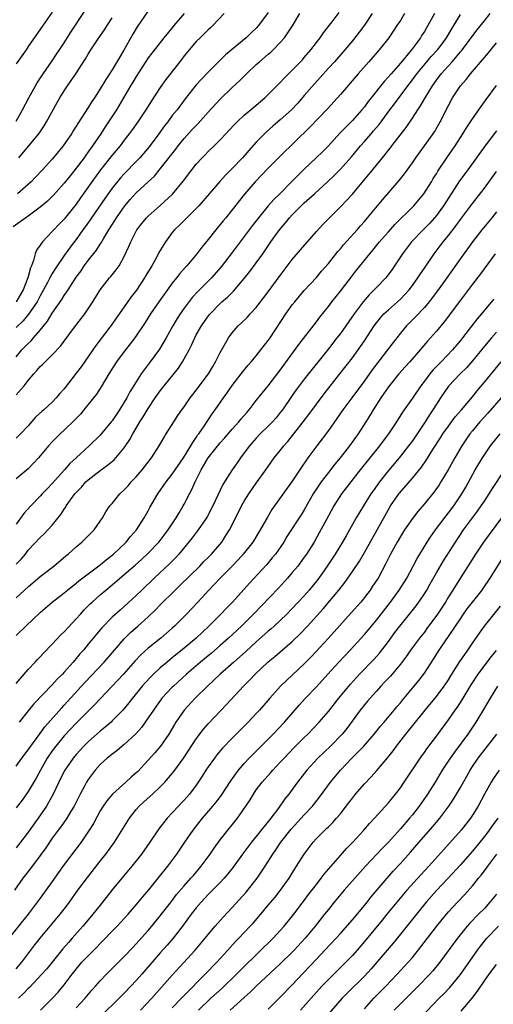
# Model space of a CAD drawing. Units: inches. Extents: x 2625000 to 2628000, y 1488000 to 1491000.
# Drawn here: x 2625766 to 2625844, y 1488888 to 1489052 of the extents above; entities that cross this region are included whole.
import ezdxf

# ---------------------------------------------------------------- set-up
doc = ezdxf.new("R2010")
doc.units = ezdxf.units.IN
doc.header["$MEASUREMENT"] = 0
doc.layers.add('LD26251488_2ft', color=208, linetype='Continuous')

msp = doc.modelspace()

# ---------------------------------------------------------------- linework, layer by layer
at = {"layer": 'LD26251488_2ft'}
for points, elevation in [([(2625792.98, 1489053), (2625791.28, 1489051), (2625791.14, 1489050.86), (2625789.6, 1489049), (2625787.57, 1489046.43), (2625787, 1489045.65), (2625785, 1489042.55), (2625784.43, 1489041.57), (2625784.06, 1489041), (2625781.7, 1489037), (2625779.83, 1489034.17), (2625779.08, 1489033), (2625777.73, 1489031), (2625777.42, 1489030.58), (2625777, 1489029.98), (2625776.58, 1489029.42), (2625776.3, 1489029), (2625775, 1489027.25), (2625773.99, 1489026.01), (2625773, 1489024.76), (2625771.22, 1489022.78), (2625771, 1489022.54), (2625770.22, 1489021.78), (2625769, 1489020.75), (2625767, 1489019.25), (2625766.63, 1489019), (2625765.69, 1489018.31), (2625764.5, 1489017.5)], 9902), ([(2625765, 1489035.12), (2625766.08, 1489037), (2625767.13, 1489039), (2625768.21, 1489041), (2625768.51, 1489041.49), (2625769.5, 1489043), (2625771, 1489045.17), (2625771.74, 1489046.26), (2625772.21, 1489047), (2625773, 1489048.15), (2625774.11, 1489049.89), (2625776.5, 1489053.5)], 9896), ([(2625771, 1489053.25), (2625769.46, 1489051), (2625767, 1489047.52), (2625766.65, 1489047), (2625765, 1489044.63)], 9894), ([(2625765, 1488989.49), (2625766.31, 1488991), (2625767, 1488991.88), (2625767.94, 1488993), (2625768.46, 1488993.54), (2625769, 1488994.21), (2625769.41, 1488994.59), (2625769.81, 1488995), (2625771, 1488996.15), (2625772.39, 1488997.61), (2625773, 1488998.46), (2625774.57, 1489000.57), (2625776.43, 1489003), (2625777, 1489003.82), (2625777.78, 1489005), (2625779, 1489007.02), (2625780.54, 1489009), (2625780.76, 1489009.24), (2625781.66, 1489010.34), (2625782.14, 1489011), (2625783, 1489012.53), (2625783.78, 1489014.22), (2625784.1, 1489015), (2625785, 1489016.78), (2625785.12, 1489017), (2625785.95, 1489018.05), (2625786.72, 1489019), (2625787, 1489019.28), (2625789, 1489021.04), (2625791.06, 1489022.94), (2625792.87, 1489025.13), (2625794.28, 1489027), (2625795, 1489027.94), (2625795.99, 1489029), (2625796.49, 1489029.51), (2625797, 1489030.05), (2625797.99, 1489031), (2625799, 1489032), (2625799.92, 1489033), (2625800.45, 1489033.55), (2625801.4, 1489034.6), (2625801.82, 1489035), (2625803, 1489036.09), (2625804.57, 1489037.43), (2625806.43, 1489039), (2625807, 1489039.54), (2625809, 1489041.56), (2625809.67, 1489042.33), (2625811, 1489043.6), (2625812.68, 1489045.32), (2625813, 1489045.68), (2625814.11, 1489047), (2625815, 1489048.19), (2625815.64, 1489049), (2625816.19, 1489049.81), (2625817.16, 1489051), (2625817.65, 1489051.65), (2625818.79, 1489053.21)], 9910), ([(2625807, 1489053.18), (2625805.36, 1489051), (2625805, 1489050.6), (2625804.17, 1489049.83), (2625803.3, 1489049), (2625799.86, 1489046.14), (2625797, 1489043.27), (2625795.89, 1489042.11), (2625795, 1489041.14), (2625793.16, 1489038.84), (2625791.79, 1489037), (2625791, 1489036.03), (2625790.25, 1489035), (2625789.68, 1489034.32), (2625788.76, 1489033), (2625787.16, 1489030.84), (2625785.6, 1489029), (2625785, 1489028.36), (2625783, 1489026.34), (2625782.36, 1489025.64), (2625781, 1489023.96), (2625779.77, 1489022.23), (2625777.52, 1489019), (2625777.32, 1489018.68), (2625776.5, 1489017.5), (2625776.13, 1489017), (2625775, 1489015.41), (2625774.68, 1489015), (2625773, 1489012.71), (2625771.49, 1489010.51), (2625771, 1489009.71), (2625770.61, 1489009), (2625770.21, 1489008.21), (2625769.57, 1489007), (2625769, 1489006), (2625768.47, 1489005), (2625767.07, 1489002.93), (2625766.16, 1489001.84), (2625765, 1489000.74)], 9906), ([(2625765, 1488955.68), (2625767, 1488957.56), (2625769, 1488959.24), (2625771.28, 1488961), (2625773.29, 1488962.71), (2625773.67, 1488963), (2625775, 1488964.22), (2625775.96, 1488965), (2625776.49, 1488965.51), (2625777.47, 1488966.53), (2625777.97, 1488967), (2625779, 1488968.45), (2625779.36, 1488969), (2625779.96, 1488970.04), (2625780.62, 1488971), (2625781, 1488971.42), (2625782.27, 1488973), (2625783, 1488973.68), (2625783.63, 1488974.37), (2625784.18, 1488975), (2625785, 1488975.83), (2625786, 1488977), (2625787.54, 1488979), (2625788.82, 1488981), (2625789.99, 1488983), (2625791.26, 1488985), (2625791.95, 1488986.05), (2625792.61, 1488987), (2625793, 1488987.53), (2625794.01, 1488989), (2625794.43, 1488989.57), (2625795, 1488990.27), (2625797.03, 1488993), (2625797.76, 1488994.24), (2625798.23, 1488995), (2625799, 1488996.55), (2625799.86, 1488998.14), (2625800.38, 1488999), (2625801, 1488999.85), (2625801.99, 1489001), (2625802.51, 1489001.49), (2625803.53, 1489002.47), (2625803.99, 1489003), (2625805, 1489004.07), (2625807, 1489006.68), (2625809, 1489009.41), (2625811, 1489012.06), (2625812.34, 1489013.66), (2625815, 1489016.69), (2625816.1, 1489017.9), (2625817.19, 1489019), (2625819, 1489020.8), (2625820.08, 1489021.92), (2625821, 1489022.96), (2625822.86, 1489025.14), (2625823.77, 1489026.23), (2625825, 1489027.78), (2625826, 1489029), (2625826.46, 1489029.54), (2625827, 1489030.24), (2625827.34, 1489030.66), (2625827.59, 1489031), (2625829.94, 1489034.06), (2625831, 1489035.57), (2625831.93, 1489037), (2625832.37, 1489037.63), (2625833.14, 1489039), (2625834.34, 1489041), (2625835, 1489041.93), (2625835.8, 1489043), (2625837.6, 1489045), (2625839, 1489046.62), (2625839.19, 1489046.81), (2625841.75, 1489050.25), (2625843, 1489051.83), (2625843.96, 1489053)], 9920), ([(2625834.68, 1489053), (2625833.58, 1489051), (2625833.36, 1489050.64), (2625833, 1489050.02), (2625832.6, 1489049.4), (2625832.36, 1489049), (2625830.86, 1489047), (2625829, 1489044.78), (2625827.44, 1489043), (2625827, 1489042.47), (2625826.29, 1489041.71), (2625824.15, 1489039), (2625823.63, 1489038.37), (2625823, 1489037.5), (2625822.6, 1489037), (2625821, 1489035.19), (2625819.89, 1489034.11), (2625818.91, 1489033.09), (2625817, 1489031.01), (2625816, 1489030), (2625814.99, 1489029), (2625813, 1489027.09), (2625811.94, 1489026.06), (2625811, 1489025.09), (2625808.91, 1489023), (2625807.94, 1489022.06), (2625807, 1489020.97), (2625805.39, 1489019), (2625805, 1489018.49), (2625804.33, 1489017.67), (2625803, 1489015.88), (2625802.32, 1489015), (2625801, 1489013.21), (2625799.17, 1489010.83), (2625797.54, 1489009), (2625795.26, 1489006.74), (2625794.3, 1489005.7), (2625793, 1489003.96), (2625792.31, 1489003), (2625791.8, 1489002.2), (2625791.08, 1489001), (2625789.98, 1488999), (2625788.9, 1488997.1), (2625787.34, 1488995), (2625786.3, 1488993.7), (2625785.84, 1488993), (2625785, 1488991.7), (2625783.96, 1488990.03), (2625783.41, 1488989), (2625783, 1488988.3), (2625782.2, 1488987), (2625781, 1488985.19), (2625780.85, 1488985), (2625779, 1488982.82), (2625777.16, 1488981), (2625775, 1488979), (2625773.95, 1488978.05), (2625773.06, 1488977), (2625771, 1488974.74), (2625770.14, 1488973.86), (2625769.32, 1488973), (2625769, 1488972.63), (2625767.44, 1488971), (2625766.27, 1488969.73), (2625765, 1488967.98)], 9916), ([(2625829.71, 1489053), (2625829, 1489051.87), (2625828.42, 1489051), (2625827.05, 1489049), (2625825.48, 1489047), (2625823.74, 1489045), (2625821.96, 1489043), (2625819, 1489039.53), (2625816.85, 1489037.15), (2625813.92, 1489034.08), (2625809, 1489029.26), (2625807, 1489027.27), (2625804.83, 1489025), (2625803.06, 1489022.94), (2625801, 1489020.3), (2625799.92, 1489019), (2625799.49, 1489018.51), (2625799, 1489017.88), (2625798.26, 1489017), (2625797, 1489015.4), (2625795.9, 1489014.1), (2625795.09, 1489013), (2625793.41, 1489011), (2625793.2, 1489010.8), (2625792.28, 1489009.73), (2625791.73, 1489009), (2625791, 1489008.1), (2625788.74, 1489005), (2625787.38, 1489003), (2625786.46, 1489001.54), (2625784.75, 1488999), (2625784, 1488998), (2625783, 1488996.75), (2625781.73, 1488995), (2625780.46, 1488993), (2625779.15, 1488990.85), (2625778.36, 1488989.64), (2625777.89, 1488989), (2625776.29, 1488987), (2625775.69, 1488986.31), (2625774.72, 1488985.28), (2625773, 1488983.63), (2625772.31, 1488983), (2625771.64, 1488982.36), (2625771, 1488981.69), (2625770.37, 1488981), (2625768.7, 1488979), (2625767.89, 1488978.11), (2625767, 1488977.2), (2625765, 1488975.53)], 9914), ([(2625824.32, 1489053), (2625823, 1489051.09), (2625822.11, 1489049.89), (2625821, 1489048.48), (2625819.75, 1489047), (2625818, 1489045), (2625817, 1489043.9), (2625815.64, 1489042.36), (2625814.69, 1489041.31), (2625813, 1489039.35), (2625811.9, 1489038.1), (2625810.86, 1489037), (2625809, 1489035.32), (2625807.74, 1489034.25), (2625806.68, 1489033.32), (2625806.37, 1489033), (2625805, 1489031.59), (2625803.77, 1489030.23), (2625802.71, 1489029), (2625801, 1489027.19), (2625799.89, 1489026.11), (2625798.94, 1489025.06), (2625796.17, 1489021.83), (2625795.41, 1489021), (2625795, 1489020.56), (2625793.4, 1489019), (2625792.21, 1489017.79), (2625791.39, 1489017), (2625791, 1489016.53), (2625789.85, 1489015), (2625788.78, 1489013.22), (2625788.3, 1489012.3), (2625787.57, 1489011), (2625786.6, 1489009.4), (2625786.38, 1489009), (2625785.03, 1489006.97), (2625784.16, 1489005.84), (2625780.77, 1489001), (2625778.27, 1488997.73), (2625775.81, 1488994.19), (2625775, 1488993.1), (2625773, 1488990.53), (2625772.28, 1488989.72), (2625771.68, 1488989), (2625771, 1488988.3), (2625769.58, 1488987), (2625769.27, 1488986.73), (2625768.23, 1488985.77), (2625767, 1488984.37), (2625765.74, 1488983), (2625765, 1488982.27)], 9912), ([(2625765, 1488995.86), (2625765.97, 1488997), (2625767, 1488998.08), (2625767.47, 1488998.53), (2625767.87, 1488999), (2625769, 1489000.29), (2625770.22, 1489001.78), (2625771, 1489003.09), (2625772.6, 1489005.4), (2625773, 1489006.08), (2625773.65, 1489007), (2625775, 1489009.09), (2625775.81, 1489010.19), (2625776.35, 1489011), (2625777, 1489011.87), (2625778.38, 1489013.62), (2625779, 1489014.61), (2625779.16, 1489014.84), (2625779.59, 1489015.59), (2625780.45, 1489017), (2625781.44, 1489018.56), (2625781.7, 1489019), (2625783.08, 1489021), (2625783.97, 1489022.03), (2625785, 1489023.15), (2625787, 1489024.97), (2625788.04, 1489025.96), (2625789, 1489027.14), (2625791.57, 1489030.43), (2625791.98, 1489031), (2625793, 1489032.23), (2625794.32, 1489033.68), (2625795, 1489034.39), (2625795.32, 1489034.68), (2625797, 1489036.58), (2625799, 1489038.77), (2625801, 1489040.69), (2625802.2, 1489041.8), (2625803.38, 1489043), (2625805, 1489044.51), (2625805.53, 1489045), (2625807, 1489046.28), (2625807.4, 1489046.6), (2625807.82, 1489047), (2625809, 1489048.2), (2625809.71, 1489049), (2625811.01, 1489050.99), (2625812.23, 1489053)], 9908), ([(2625799.67, 1489053), (2625797.75, 1489051), (2625797.37, 1489050.63), (2625797, 1489050.32), (2625795.63, 1489049), (2625795, 1489048.35), (2625793.8, 1489047), (2625793, 1489045.99), (2625792.58, 1489045.42), (2625789.95, 1489042.05), (2625789, 1489040.68), (2625787.52, 1489038.48), (2625786.58, 1489037), (2625785.27, 1489035), (2625784.33, 1489033.67), (2625783.84, 1489033), (2625783, 1489031.94), (2625782.3, 1489031), (2625781, 1489029.45), (2625779.03, 1489026.96), (2625777.59, 1489025), (2625775.69, 1489022.31), (2625775, 1489021.28), (2625773, 1489018.76), (2625772.11, 1489017.89), (2625771.25, 1489017), (2625771, 1489016.71), (2625769.39, 1489015), (2625769.21, 1489014.79), (2625769, 1489014.42), (2625768.4, 1489013.6), (2625768.19, 1489013), (2625767.91, 1489011.91), (2625767.53, 1489011), (2625767.36, 1489010.64), (2625766.95, 1489009), (2625766.18, 1489007), (2625765, 1489004.98)], 9904), ([(2625765, 1488961.29), (2625765.85, 1488962.15), (2625766.53, 1488963), (2625767, 1488963.63), (2625769, 1488965.77), (2625769.64, 1488966.36), (2625771, 1488967.79), (2625772.43, 1488969.57), (2625773, 1488970.46), (2625773.23, 1488970.77), (2625773.35, 1488971), (2625774.78, 1488973), (2625775, 1488973.25), (2625775.86, 1488974.14), (2625776.59, 1488975), (2625777, 1488975.38), (2625779, 1488976.93), (2625780.23, 1488977.77), (2625781.31, 1488978.69), (2625781.6, 1488979), (2625783, 1488980.67), (2625783.94, 1488982.06), (2625784.42, 1488983), (2625785, 1488983.98), (2625785.6, 1488985), (2625786.16, 1488985.84), (2625787, 1488987.26), (2625788.18, 1488989), (2625789, 1488990.2), (2625789.63, 1488991), (2625792.03, 1488993.97), (2625792.7, 1488995), (2625793.79, 1488997), (2625794.21, 1488997.79), (2625794.75, 1488999), (2625795, 1488999.48), (2625795.87, 1489001), (2625797.16, 1489002.84), (2625797.3, 1489003), (2625799, 1489004.75), (2625799.27, 1489005), (2625800.2, 1489005.8), (2625801.2, 1489006.8), (2625803, 1489008.89), (2625803.94, 1489010.06), (2625805, 1489011.52), (2625806.06, 1489013), (2625807.44, 1489015), (2625808.88, 1489017), (2625809.86, 1489018.14), (2625810.54, 1489019), (2625811, 1489019.49), (2625812.49, 1489021), (2625813, 1489021.48), (2625814.69, 1489023), (2625816.94, 1489025.06), (2625817.96, 1489026.04), (2625819, 1489027.08), (2625820.83, 1489029.17), (2625822.35, 1489031), (2625823, 1489031.71), (2625824.12, 1489033), (2625824.54, 1489033.46), (2625825.44, 1489034.56), (2625827.27, 1489037), (2625828.02, 1489037.98), (2625830.25, 1489041), (2625831, 1489041.99), (2625831.72, 1489043), (2625833.39, 1489045), (2625834.14, 1489045.86), (2625835.19, 1489047), (2625835.77, 1489047.77), (2625836.69, 1489049), (2625837.55, 1489050.45), (2625837.9, 1489051), (2625839, 1489052.87)], 9918), ([(2625787, 1489053.49), (2625785.18, 1489050.82), (2625784.42, 1489049.58), (2625782.93, 1489046.94), (2625781, 1489043.67), (2625779.94, 1489042.06), (2625779, 1489040.46), (2625778.04, 1489039), (2625777.61, 1489038.39), (2625777, 1489037.39), (2625775.27, 1489034.73), (2625775, 1489034.27), (2625774.5, 1489033.5), (2625774.2, 1489033), (2625772.85, 1489031), (2625771, 1489028.76), (2625769.39, 1489027), (2625768.23, 1489025.77), (2625767.47, 1489025), (2625765.22, 1489023)], 9900), ([(2625765.43, 1489029), (2625767.08, 1489030.92), (2625768.75, 1489033), (2625769.67, 1489034.33), (2625770.07, 1489035), (2625771.82, 1489038.18), (2625772.29, 1489039), (2625773, 1489040.16), (2625773.56, 1489041), (2625774.16, 1489041.84), (2625774.93, 1489043), (2625776.54, 1489045.46), (2625777, 1489046.28), (2625777.45, 1489047), (2625778.3, 1489048.3), (2625778.77, 1489049), (2625779.69, 1489050.31), (2625780.13, 1489051), (2625781, 1489052.28)], 9898), ([(2625765, 1488949.43), (2625766.59, 1488951), (2625769, 1488953.28), (2625771, 1488955), (2625773, 1488956.54), (2625773.53, 1488957), (2625775, 1488958.15), (2625775.46, 1488958.54), (2625779, 1488961.2), (2625779.97, 1488962.03), (2625781, 1488962.82), (2625781.21, 1488963), (2625783.31, 1488965), (2625784.06, 1488965.94), (2625785.02, 1488967), (2625786.32, 1488969), (2625786.56, 1488969.44), (2625787, 1488970.18), (2625787.28, 1488970.72), (2625788.62, 1488973), (2625789.97, 1488975), (2625791, 1488976.32), (2625792.86, 1488979), (2625794.09, 1488981), (2625794.41, 1488981.59), (2625795, 1488982.4), (2625795.23, 1488982.77), (2625795.41, 1488983), (2625796.32, 1488984.32), (2625797.66, 1488986.34), (2625798.15, 1488987), (2625799.55, 1488989), (2625800.17, 1488989.83), (2625801, 1488991.08), (2625802.46, 1488993), (2625802.69, 1488993.31), (2625803.6, 1488994.4), (2625804.15, 1488995), (2625805, 1488996.03), (2625805.78, 1488997), (2625807, 1488998.58), (2625807.29, 1488999), (2625809.93, 1489003), (2625811, 1489004.48), (2625811.41, 1489005), (2625813, 1489006.87), (2625815, 1489009.07), (2625815.88, 1489010.12), (2625817, 1489011.41), (2625818.59, 1489013.41), (2625819, 1489013.85), (2625819.52, 1489014.48), (2625821.8, 1489017), (2625822.35, 1489017.65), (2625823, 1489018.36), (2625823.55, 1489019), (2625826.02, 1489021.98), (2625828.81, 1489025.19), (2625829.69, 1489026.31), (2625831, 1489028.17), (2625831.55, 1489029), (2625833, 1489030.97), (2625834.46, 1489033), (2625834.68, 1489033.32), (2625835.65, 1489035), (2625837, 1489037.73), (2625837.7, 1489039), (2625839.02, 1489041), (2625839.96, 1489042.04), (2625840.7, 1489043), (2625842.7, 1489045.3), (2625843, 1489045.69), (2625843.6, 1489046.4), (2625844.07, 1489047), (2625845, 1489048.13)], 9922), ([(2625765, 1488941.44), (2625767, 1488943.77), (2625768.17, 1488945), (2625768.56, 1488945.44), (2625769, 1488945.88), (2625769.53, 1488946.47), (2625771, 1488947.98), (2625772.46, 1488949.54), (2625773, 1488950.06), (2625775, 1488952.21), (2625775.7, 1488953), (2625776.32, 1488953.68), (2625777.31, 1488954.69), (2625777.64, 1488955), (2625779, 1488956.21), (2625779.92, 1488957), (2625781, 1488957.87), (2625783, 1488959.56), (2625784.84, 1488961.16), (2625785.9, 1488962.1), (2625787, 1488963.13), (2625788.79, 1488965), (2625789, 1488965.26), (2625790.32, 1488967), (2625791.65, 1488969), (2625792.14, 1488969.87), (2625792.83, 1488971), (2625793, 1488971.3), (2625793.88, 1488973), (2625794.28, 1488973.72), (2625794.84, 1488975), (2625795.83, 1488977), (2625797, 1488979.02), (2625799, 1488981.51), (2625799.71, 1488982.29), (2625801, 1488983.78), (2625802.09, 1488985), (2625802.49, 1488985.51), (2625803.41, 1488986.59), (2625803.79, 1488987), (2625805, 1488988.55), (2625807, 1488991.01), (2625809, 1488993.64), (2625812.08, 1488997.92), (2625815, 1489001.65), (2625815.57, 1489002.43), (2625817, 1489004.2), (2625817.6, 1489005), (2625819, 1489006.76), (2625821, 1489009.4), (2625821.71, 1489010.29), (2625823.91, 1489013), (2625824.41, 1489013.59), (2625825.54, 1489015), (2625827, 1489016.68), (2625828.1, 1489017.9), (2625831.23, 1489021), (2625832.91, 1489023), (2625834.18, 1489025), (2625834.48, 1489025.52), (2625835, 1489026.34), (2625835.24, 1489026.76), (2625836.72, 1489029), (2625838.1, 1489031), (2625839.41, 1489033), (2625840.01, 1489033.99), (2625840.7, 1489035), (2625841, 1489035.47), (2625842.45, 1489037.55), (2625843.28, 1489038.72), (2625845, 1489041.05)], 9924), ([(2625845, 1489033.51), (2625843.05, 1489030.95), (2625840.22, 1489027), (2625838.85, 1489025.15), (2625836.18, 1489021), (2625835, 1489019.36), (2625834.7, 1489019), (2625833.89, 1489018.11), (2625832.79, 1489017), (2625830.87, 1489015), (2625829.35, 1489013), (2625828.04, 1489011), (2625827.61, 1489010.39), (2625826.76, 1489009.24), (2625826.55, 1489009), (2625825, 1489007.4), (2625824.63, 1489007), (2625823.81, 1489006.19), (2625822.8, 1489005), (2625821.28, 1489003), (2625819, 1488999.75), (2625818.44, 1488999), (2625817, 1488997.17), (2625813, 1488992.12), (2625812.15, 1488991), (2625811.66, 1488990.34), (2625811, 1488989.4), (2625809.34, 1488987), (2625809, 1488986.55), (2625808.3, 1488985.7), (2625807.68, 1488985), (2625807, 1488984.31), (2625805.65, 1488983), (2625805, 1488982.32), (2625803.84, 1488981), (2625803, 1488979.83), (2625802.37, 1488979), (2625801.81, 1488978.19), (2625800.97, 1488977), (2625799.4, 1488974.6), (2625797.74, 1488971), (2625796.81, 1488969.19), (2625796.69, 1488969), (2625795.33, 1488967), (2625794.33, 1488965.67), (2625792.1, 1488963), (2625791.57, 1488962.43), (2625790.58, 1488961.42), (2625787.99, 1488959), (2625785.92, 1488957), (2625785, 1488956.09), (2625783, 1488954.24), (2625782.33, 1488953.67), (2625781, 1488952.46), (2625779.28, 1488950.72), (2625778.36, 1488949.64), (2625777, 1488947.97), (2625776.19, 1488947), (2625775.63, 1488946.37), (2625775, 1488945.6), (2625774.71, 1488945.29), (2625774.48, 1488945), (2625773, 1488943.32), (2625772.71, 1488943), (2625771.85, 1488942.15), (2625771, 1488941.19), (2625767.96, 1488938.04), (2625767, 1488936.89), (2625765.48, 1488935)], 9926), ([(2625765, 1488927.65), (2625765.97, 1488929), (2625767, 1488930.37), (2625767.42, 1488931), (2625768.93, 1488933.07), (2625769.78, 1488934.22), (2625772.61, 1488937.39), (2625773, 1488937.8), (2625773.57, 1488938.43), (2625776.42, 1488941.58), (2625779.67, 1488945), (2625781.36, 1488947), (2625783, 1488948.9), (2625784.06, 1488949.94), (2625785.28, 1488951), (2625787, 1488952.55), (2625788.25, 1488953.75), (2625789, 1488954.53), (2625791.47, 1488957), (2625792.26, 1488957.74), (2625795.58, 1488961), (2625796.27, 1488961.73), (2625797, 1488962.43), (2625797.56, 1488963), (2625799.23, 1488965), (2625799.93, 1488966.07), (2625800.51, 1488967), (2625802.04, 1488969.96), (2625802.55, 1488971), (2625803, 1488971.78), (2625803.75, 1488973), (2625805, 1488974.82), (2625806.6, 1488977), (2625807, 1488977.6), (2625808, 1488979), (2625809, 1488980.25), (2625809.56, 1488981), (2625810.24, 1488981.76), (2625812.81, 1488985), (2625813.76, 1488986.24), (2625816.32, 1488989.68), (2625818.93, 1488993), (2625821, 1488995.67), (2625821.98, 1488997), (2625823, 1488998.48), (2625824.63, 1489001), (2625825, 1489001.5), (2625825.67, 1489002.33), (2625826.27, 1489003), (2625827, 1489003.69), (2625828.5, 1489005), (2625829, 1489005.46), (2625830.44, 1489007), (2625831, 1489007.73), (2625831.91, 1489009), (2625832.33, 1489009.67), (2625833, 1489010.62), (2625834.63, 1489013), (2625836.14, 1489015), (2625837, 1489016.05), (2625838.28, 1489017.72), (2625839, 1489018.74), (2625841, 1489021.38), (2625843, 1489023.96), (2625845, 1489026.7)], 9928), ([(2625845, 1489020), (2625844.24, 1489019), (2625843.69, 1489018.31), (2625842.57, 1489017), (2625841.01, 1489015), (2625840.18, 1489013.82), (2625839, 1489012.2), (2625836.74, 1489009), (2625835.17, 1489006.83), (2625834.32, 1489005.68), (2625833.79, 1489005), (2625833, 1489004.07), (2625831.51, 1489002.49), (2625830, 1489001), (2625829, 1488999.81), (2625827.78, 1488998.22), (2625826.87, 1488997), (2625824.32, 1488993.68), (2625823, 1488991.82), (2625820.9, 1488989), (2625819.43, 1488987), (2625818.44, 1488985.56), (2625817, 1488983.58), (2625815.06, 1488981), (2625813.61, 1488979), (2625813.34, 1488978.66), (2625812.53, 1488977.47), (2625811, 1488975.15), (2625807.59, 1488970.41), (2625806.84, 1488969.16), (2625805.64, 1488967), (2625804.41, 1488965), (2625802.83, 1488963), (2625801.97, 1488962.03), (2625800.96, 1488961), (2625798.96, 1488959), (2625797.07, 1488957), (2625795.26, 1488955), (2625793.39, 1488953), (2625791.4, 1488951), (2625791, 1488950.63), (2625789.11, 1488949), (2625787, 1488947.32), (2625785.78, 1488946.22), (2625784.81, 1488945.19), (2625782.89, 1488943), (2625779, 1488938.89), (2625778.09, 1488937.91), (2625777, 1488936.85), (2625775, 1488934.83), (2625773, 1488932.69), (2625771.59, 1488931), (2625771, 1488930.21), (2625770.19, 1488929), (2625769.04, 1488927), (2625768.31, 1488925.69), (2625767, 1488923.47), (2625765.98, 1488922.02), (2625765, 1488920.71)], 9930), ([(2625844.77, 1489013), (2625842.35, 1489009.65), (2625841, 1489007.92), (2625839, 1489005.27), (2625836.32, 1489001.68), (2625835, 1489000.12), (2625834.02, 1488999), (2625833.53, 1488998.47), (2625832.32, 1488997), (2625830.56, 1488995), (2625829.81, 1488994.19), (2625828.75, 1488993), (2625827, 1488990.83), (2625826.27, 1488989.73), (2625825.75, 1488989), (2625824.48, 1488987), (2625823.93, 1488986.07), (2625823.26, 1488985), (2625821.95, 1488983), (2625820.5, 1488981), (2625818.96, 1488979), (2625818.06, 1488977.94), (2625817, 1488976.6), (2625815.78, 1488975), (2625815.46, 1488974.54), (2625814.49, 1488973), (2625813, 1488970.35), (2625812.48, 1488969.52), (2625810.11, 1488965.89), (2625809.56, 1488965), (2625808.18, 1488963), (2625807.66, 1488962.34), (2625806.74, 1488961.26), (2625803.85, 1488958.15), (2625801.06, 1488955), (2625800.03, 1488953.97), (2625799.11, 1488953), (2625797.09, 1488951), (2625796.01, 1488949.99), (2625794.97, 1488949), (2625793, 1488947.32), (2625791, 1488945.7), (2625790.6, 1488945.4), (2625790.13, 1488945), (2625789, 1488944.03), (2625787.88, 1488943), (2625787.43, 1488942.57), (2625786.46, 1488941.54), (2625785.98, 1488941), (2625784.36, 1488939), (2625783.78, 1488938.22), (2625782.77, 1488937), (2625781, 1488935.19), (2625780.8, 1488935), (2625779.84, 1488934.16), (2625779, 1488933.52), (2625777, 1488931.73), (2625776.27, 1488931), (2625775, 1488929.6), (2625774.49, 1488929), (2625773.1, 1488927), (2625772.4, 1488925.6), (2625772.08, 1488925), (2625771.09, 1488922.91), (2625770.4, 1488921.6), (2625770.04, 1488921), (2625768.67, 1488919), (2625767, 1488916.68), (2625765.73, 1488915), (2625765, 1488914.06)], 9932), ([(2625844.55, 1489005.45), (2625844.18, 1489005), (2625843, 1489003.62), (2625842.5, 1489003), (2625841.81, 1489002.19), (2625839.37, 1488999), (2625839, 1488998.54), (2625837.68, 1488997), (2625835.77, 1488995), (2625834.4, 1488993.6), (2625833.92, 1488993), (2625833, 1488991.78), (2625832.39, 1488991), (2625831, 1488988.95), (2625829.37, 1488986.63), (2625828.35, 1488985), (2625827.03, 1488983), (2625826.15, 1488981.85), (2625825.54, 1488981), (2625822.29, 1488977), (2625820.72, 1488975), (2625819.21, 1488973), (2625817.93, 1488971), (2625817, 1488969.36), (2625815.49, 1488966.51), (2625814.65, 1488965), (2625813.38, 1488963), (2625813, 1488962.46), (2625811.9, 1488961), (2625811, 1488959.91), (2625810.21, 1488959), (2625808.67, 1488957.33), (2625804.54, 1488953), (2625802.52, 1488951), (2625800.39, 1488949), (2625799, 1488947.77), (2625797.52, 1488946.48), (2625795.73, 1488945), (2625793.38, 1488943), (2625791.18, 1488941), (2625791, 1488940.82), (2625789.28, 1488939), (2625789.16, 1488938.84), (2625787.85, 1488937), (2625787, 1488935.69), (2625785.88, 1488934.12), (2625784.94, 1488933.06), (2625783, 1488931.28), (2625782.64, 1488931), (2625781.76, 1488930.24), (2625781, 1488929.67), (2625780.64, 1488929.36), (2625780.18, 1488929), (2625779, 1488927.92), (2625778.18, 1488927), (2625777.65, 1488926.35), (2625777, 1488925.45), (2625776.72, 1488925), (2625776.43, 1488924.43), (2625775.65, 1488923), (2625774.64, 1488921), (2625774.04, 1488920.04), (2625773.42, 1488919), (2625772.42, 1488917.58), (2625771.97, 1488917), (2625771, 1488915.66), (2625769.93, 1488914.07), (2625769, 1488912.78), (2625767.37, 1488910.63), (2625766.12, 1488909), (2625764.73, 1488907)], 9934), ([(2625845, 1488999.97), (2625844.15, 1488999), (2625843, 1488997.62), (2625841, 1488995.17), (2625839.99, 1488994.01), (2625838.97, 1488993), (2625837, 1488990.95), (2625835.67, 1488989), (2625835, 1488987.96), (2625834.42, 1488987), (2625833.84, 1488986.16), (2625833.11, 1488985), (2625831.78, 1488983), (2625831, 1488981.86), (2625830.36, 1488981), (2625829, 1488979.29), (2625827.96, 1488978.04), (2625827, 1488976.9), (2625825.51, 1488975), (2625824.46, 1488973.54), (2625824.09, 1488973), (2625822.83, 1488971), (2625821.66, 1488969), (2625820.53, 1488967), (2625819.95, 1488966.05), (2625819.35, 1488965), (2625818.12, 1488963), (2625816.81, 1488961), (2625815.42, 1488959), (2625815, 1488958.45), (2625813.82, 1488957), (2625813, 1488956.06), (2625811, 1488953.92), (2625810.09, 1488953), (2625809, 1488951.95), (2625807.98, 1488951), (2625807.46, 1488950.54), (2625807, 1488950.15), (2625805, 1488948.36), (2625803.25, 1488946.75), (2625802.2, 1488945.8), (2625801.27, 1488945), (2625799, 1488943), (2625796.86, 1488941), (2625794.84, 1488939), (2625793, 1488936.99), (2625791.62, 1488935), (2625791.38, 1488934.62), (2625790.42, 1488933), (2625789.05, 1488931), (2625788.11, 1488929.89), (2625787, 1488928.64), (2625785.24, 1488926.76), (2625785, 1488926.53), (2625784.18, 1488925.82), (2625783.29, 1488925), (2625781.06, 1488923), (2625780.11, 1488921.89), (2625779.49, 1488921), (2625779, 1488920.22), (2625777.86, 1488918.14), (2625777.18, 1488917), (2625775.8, 1488915), (2625773, 1488911.27), (2625772.07, 1488909.93), (2625771, 1488908.45), (2625769, 1488905.7), (2625768.51, 1488905), (2625766.99, 1488903), (2625763.76, 1488899)], 9936), ([(2625765, 1488893.92), (2625765.94, 1488895), (2625768.11, 1488897.89), (2625768.97, 1488899), (2625772.33, 1488903), (2625773, 1488903.85), (2625773.87, 1488905), (2625775.29, 1488907), (2625776.86, 1488909.14), (2625779, 1488911.86), (2625779.92, 1488913), (2625781.37, 1488915), (2625783.9, 1488919), (2625785, 1488920.42), (2625785.5, 1488921), (2625786.28, 1488921.72), (2625787.7, 1488923), (2625789, 1488924.21), (2625789.77, 1488925), (2625791, 1488926.44), (2625791.25, 1488926.75), (2625792.93, 1488929.07), (2625795, 1488932.22), (2625796.2, 1488933.8), (2625797, 1488934.7), (2625800.06, 1488937.94), (2625802.86, 1488941), (2625803.94, 1488942.06), (2625804.81, 1488943), (2625807, 1488945.05), (2625808.08, 1488945.92), (2625811, 1488948.43), (2625812.3, 1488949.7), (2625813.52, 1488951), (2625816.12, 1488953.88), (2625818.75, 1488957), (2625819.73, 1488958.27), (2625820.27, 1488959), (2625821, 1488960.06), (2625822.17, 1488961.83), (2625823, 1488963.26), (2625824.34, 1488965.66), (2625825.13, 1488967), (2625827, 1488970.4), (2625827.36, 1488971), (2625828.73, 1488973), (2625828.85, 1488973.15), (2625831, 1488975.63), (2625832.51, 1488977.49), (2625833.33, 1488978.67), (2625834.43, 1488980.43), (2625835.67, 1488982.33), (2625836.07, 1488983), (2625837, 1488984.32), (2625838.15, 1488985.85), (2625839.16, 1488987), (2625841, 1488989.19), (2625841.8, 1488990.2), (2625843, 1488991.61), (2625845.79, 1488995)], 9938), ([(2625845.79, 1488989), (2625843.55, 1488986.45), (2625842.23, 1488985), (2625841, 1488983.54), (2625840.56, 1488983), (2625839.24, 1488981), (2625838.08, 1488979), (2625836.98, 1488977.02), (2625835.75, 1488975), (2625835.46, 1488974.54), (2625834.64, 1488973.36), (2625833, 1488971.36), (2625831.91, 1488970.09), (2625831, 1488968.9), (2625829.69, 1488967), (2625829, 1488965.94), (2625828.44, 1488965), (2625827.34, 1488963), (2625826.59, 1488961.41), (2625825.28, 1488959), (2625824.38, 1488957.62), (2625823.95, 1488957), (2625823, 1488955.75), (2625822.4, 1488955), (2625820.82, 1488953.18), (2625817.02, 1488949), (2625814.13, 1488945.87), (2625813, 1488944.7), (2625811, 1488942.8), (2625810.04, 1488941.96), (2625809.05, 1488941), (2625807.24, 1488939), (2625805.53, 1488937), (2625805, 1488936.42), (2625803.65, 1488935), (2625801, 1488932.35), (2625799.36, 1488930.64), (2625798.44, 1488929.56), (2625798.01, 1488929), (2625797, 1488927.58), (2625796.62, 1488927), (2625796, 1488926), (2625795.34, 1488925), (2625795, 1488924.51), (2625793.86, 1488923), (2625793, 1488922.01), (2625792.51, 1488921.49), (2625792.04, 1488921), (2625791, 1488919.88), (2625790.15, 1488919), (2625788.76, 1488917.24), (2625787.25, 1488915), (2625785.85, 1488913), (2625785, 1488911.91), (2625784.28, 1488911), (2625782.59, 1488909), (2625781, 1488907.06), (2625779.39, 1488905), (2625779, 1488904.53), (2625777.78, 1488903), (2625777, 1488902.08), (2625776.12, 1488901), (2625774.35, 1488899), (2625773.69, 1488898.31), (2625772.76, 1488897.24), (2625770.08, 1488893.92), (2625769.28, 1488893), (2625767.2, 1488890.8), (2625767, 1488890.62), (2625766.2, 1488889.8), (2625765.38, 1488889)], 9940), ([(2625769.06, 1488887), (2625771, 1488888.95), (2625771.97, 1488890.03), (2625773, 1488891.27), (2625774.32, 1488893), (2625775, 1488893.86), (2625775.96, 1488895), (2625777, 1488896.1), (2625778.46, 1488897.54), (2625779, 1488898.12), (2625779.45, 1488898.55), (2625781, 1488900.18), (2625781.8, 1488901), (2625783.65, 1488903), (2625785, 1488904.58), (2625786.09, 1488905.91), (2625787.08, 1488907.08), (2625788.67, 1488909), (2625790.29, 1488911), (2625791.77, 1488913), (2625793.12, 1488915), (2625794.48, 1488917), (2625796.05, 1488919), (2625797.76, 1488921), (2625798.32, 1488921.68), (2625799.18, 1488922.82), (2625800.78, 1488925.22), (2625801.59, 1488926.41), (2625802.04, 1488927), (2625803, 1488928.13), (2625803.81, 1488929), (2625804.4, 1488929.6), (2625807, 1488932.16), (2625807.82, 1488933), (2625809.72, 1488935), (2625812.16, 1488937.84), (2625813.22, 1488939), (2625815, 1488940.88), (2625816.91, 1488943), (2625818.75, 1488945), (2625820.64, 1488947), (2625822.48, 1488949), (2625823, 1488949.58), (2625823.66, 1488950.34), (2625825, 1488951.96), (2625827.34, 1488955), (2625828.79, 1488957), (2625830.07, 1488959), (2625831.15, 1488961), (2625831.77, 1488962.23), (2625832.22, 1488963), (2625833.46, 1488965), (2625834.08, 1488965.92), (2625834.86, 1488967), (2625836.62, 1488969.38), (2625837, 1488969.84), (2625837.88, 1488971), (2625839.25, 1488973), (2625839.89, 1488974.11), (2625841.47, 1488977), (2625842.66, 1488979), (2625843, 1488979.53), (2625844.02, 1488981), (2625844.44, 1488981.56), (2625845.62, 1488983)], 9942), ([(2625775, 1488887.4), (2625776.5, 1488889), (2625777.62, 1488890.38), (2625778.2, 1488891), (2625779, 1488891.92), (2625780.05, 1488893), (2625783, 1488895.95), (2625784.47, 1488897.53), (2625785, 1488898.07), (2625785.43, 1488898.57), (2625787, 1488900.29), (2625787.61, 1488901), (2625789, 1488902.71), (2625790.85, 1488905.15), (2625791.73, 1488906.27), (2625793, 1488907.76), (2625794.12, 1488909), (2625794.52, 1488909.48), (2625795.83, 1488911), (2625797.3, 1488913), (2625797.98, 1488914.02), (2625799, 1488915.39), (2625800.25, 1488917), (2625801, 1488917.92), (2625801.85, 1488919), (2625803.25, 1488921), (2625803.95, 1488922.05), (2625804.51, 1488923), (2625805, 1488923.71), (2625805.97, 1488925), (2625807.41, 1488926.59), (2625807.76, 1488927), (2625809, 1488928.31), (2625809.62, 1488929), (2625811.27, 1488930.73), (2625813, 1488932.46), (2625813.57, 1488933), (2625815.48, 1488935), (2625817, 1488936.78), (2625818.74, 1488939), (2625820.67, 1488941.33), (2625822.21, 1488943), (2625824.57, 1488945.43), (2625825.52, 1488946.48), (2625827, 1488948.41), (2625828.08, 1488949.92), (2625828.89, 1488951), (2625830.75, 1488953.25), (2625831.62, 1488954.38), (2625832.07, 1488955), (2625833, 1488956.37), (2625833.39, 1488957), (2625833.98, 1488958.02), (2625835, 1488959.84), (2625836.16, 1488961.84), (2625838.17, 1488965), (2625839.52, 1488967), (2625841, 1488969), (2625841.86, 1488970.14), (2625842.47, 1488971), (2625843, 1488971.8), (2625843.81, 1488973), (2625844.26, 1488973.74), (2625846.4, 1488977)], 9944), ([(2625845.87, 1488969), (2625842.83, 1488965), (2625841.51, 1488963), (2625840.55, 1488961.45), (2625839, 1488959.05), (2625837.73, 1488957), (2625837, 1488955.86), (2625836.49, 1488955), (2625835.2, 1488953), (2625833.43, 1488950.57), (2625833, 1488950.01), (2625832.18, 1488949), (2625830.71, 1488947), (2625830.02, 1488945.98), (2625829, 1488944.63), (2625827.34, 1488942.66), (2625826.37, 1488941.63), (2625825.74, 1488941), (2625825, 1488940.18), (2625823.95, 1488939), (2625823.53, 1488938.47), (2625823, 1488937.86), (2625822.32, 1488937), (2625820.06, 1488933.94), (2625819.29, 1488933), (2625817.35, 1488931), (2625815.26, 1488929), (2625813.42, 1488927), (2625811.87, 1488925), (2625811, 1488923.8), (2625810.4, 1488923), (2625809.76, 1488922.24), (2625808.69, 1488920.69), (2625807.43, 1488919), (2625807.23, 1488918.77), (2625807, 1488918.46), (2625804.22, 1488915), (2625802.72, 1488913), (2625801.16, 1488910.84), (2625800.28, 1488909.72), (2625799.65, 1488909), (2625799, 1488908.31), (2625797, 1488906.28), (2625795.79, 1488905), (2625795, 1488904.08), (2625794.16, 1488903), (2625792.69, 1488901), (2625791.14, 1488899), (2625790.15, 1488897.85), (2625789, 1488896.57), (2625785.93, 1488893), (2625785, 1488891.95), (2625784.11, 1488891), (2625783, 1488889.84), (2625782.16, 1488889), (2625776.03, 1488883)], 9946), ([(2625785.71, 1488887), (2625787.58, 1488889), (2625791, 1488892.86), (2625794.8, 1488897), (2625796.49, 1488899), (2625797, 1488899.64), (2625798.14, 1488901), (2625799.47, 1488902.53), (2625801, 1488904.15), (2625803.31, 1488906.69), (2625805.16, 1488909), (2625806.49, 1488911), (2625807.73, 1488913), (2625808.26, 1488913.74), (2625809.11, 1488915), (2625810.82, 1488917.18), (2625813, 1488919.56), (2625814.37, 1488921), (2625815.52, 1488922.48), (2625817.36, 1488925), (2625819.01, 1488927), (2625820.91, 1488929), (2625821.97, 1488930.03), (2625822.89, 1488931), (2625824.66, 1488933), (2625825.7, 1488934.3), (2625826.31, 1488935), (2625827.98, 1488937), (2625828.43, 1488937.57), (2625829, 1488938.23), (2625829.34, 1488938.66), (2625831, 1488940.64), (2625832.06, 1488941.94), (2625833, 1488943.16), (2625834.51, 1488945.49), (2625835.47, 1488947), (2625839, 1488952.23), (2625839.54, 1488953), (2625840.15, 1488953.85), (2625842.62, 1488957), (2625842.77, 1488957.23), (2625843.96, 1488959), (2625845.92, 1488962.08)], 9948), ([(2625791, 1488887.44), (2625792.54, 1488889), (2625792.76, 1488889.24), (2625793.74, 1488890.26), (2625794.52, 1488891), (2625795, 1488891.5), (2625796.5, 1488893), (2625798.4, 1488895), (2625800.24, 1488897), (2625801.55, 1488898.45), (2625802.09, 1488899), (2625803.97, 1488901), (2625804.46, 1488901.54), (2625805.74, 1488903), (2625807, 1488904.5), (2625808.13, 1488905.87), (2625809.02, 1488907), (2625810.46, 1488909), (2625811.43, 1488910.57), (2625811.72, 1488911), (2625812.96, 1488913), (2625814.45, 1488915), (2625815, 1488915.59), (2625816.4, 1488917), (2625816.72, 1488917.28), (2625817, 1488917.57), (2625817.74, 1488918.26), (2625818.38, 1488919), (2625819, 1488919.75), (2625819.99, 1488921), (2625821, 1488922.34), (2625821.54, 1488923), (2625823, 1488924.7), (2625824.14, 1488925.86), (2625825.07, 1488926.93), (2625826.89, 1488929.11), (2625827.78, 1488930.22), (2625828.33, 1488931), (2625829.93, 1488933), (2625831.31, 1488934.69), (2625833.14, 1488937), (2625835, 1488939.28), (2625836.29, 1488941), (2625837, 1488942.07), (2625837.58, 1488943), (2625838.92, 1488945.08), (2625839.72, 1488946.28), (2625840.25, 1488947), (2625841, 1488948.13), (2625842.17, 1488949.83), (2625843, 1488951), (2625845.68, 1488954.32)], 9950), ([(2625795.38, 1488887), (2625797.45, 1488889), (2625799.29, 1488890.71), (2625801.69, 1488893), (2625803, 1488894.3), (2625805, 1488896.26), (2625805.78, 1488897), (2625807.4, 1488898.6), (2625807.79, 1488899), (2625809, 1488900.3), (2625809.63, 1488901), (2625811.27, 1488903), (2625813, 1488905.31), (2625813.71, 1488906.29), (2625815, 1488907.98), (2625815.82, 1488909), (2625816.33, 1488909.67), (2625819, 1488912.76), (2625820.05, 1488913.95), (2625821.09, 1488915), (2625822.9, 1488917), (2625823.86, 1488918.14), (2625824.68, 1488919), (2625827, 1488921.53), (2625828.19, 1488923), (2625829, 1488924.06), (2625829.65, 1488925), (2625832.6, 1488929.4), (2625833, 1488929.94), (2625833.43, 1488930.57), (2625835, 1488932.66), (2625837, 1488935.39), (2625838.12, 1488937), (2625838.49, 1488937.51), (2625839.29, 1488938.71), (2625840.79, 1488941.21), (2625841.96, 1488943), (2625843, 1488944.4), (2625844.13, 1488945.87), (2625845, 1488946.91)], 9952), ([(2625845.16, 1488941), (2625843.95, 1488939), (2625842.87, 1488937.13), (2625841.59, 1488935), (2625840.23, 1488933), (2625837.99, 1488930.01), (2625837.28, 1488929), (2625835.98, 1488927), (2625834.79, 1488925), (2625833.54, 1488923), (2625833.32, 1488922.68), (2625832.13, 1488921), (2625831, 1488919.58), (2625830.53, 1488919), (2625829, 1488917.22), (2625827, 1488915.01), (2625826.01, 1488914), (2625825.09, 1488913), (2625823.19, 1488911), (2625821.39, 1488909), (2625819.66, 1488907), (2625817.98, 1488905), (2625817, 1488903.81), (2625816.37, 1488903), (2625814.78, 1488901), (2625813.12, 1488899), (2625811.29, 1488897), (2625811, 1488896.69), (2625809, 1488894.72), (2625805, 1488891.01), (2625803.99, 1488890.01), (2625803, 1488889.16), (2625800.64, 1488887)], 9954), ([(2625807, 1488887.2), (2625809, 1488889.18), (2625811, 1488891.26), (2625812.79, 1488893.21), (2625815, 1488895.54), (2625816.43, 1488897), (2625818.31, 1488899), (2625819, 1488899.77), (2625821, 1488902.07), (2625823, 1488904.46), (2625823.44, 1488905), (2625824.12, 1488905.88), (2625826.78, 1488909), (2625827.82, 1488910.18), (2625829, 1488911.47), (2625830.67, 1488913.33), (2625832.11, 1488915), (2625834.4, 1488917.6), (2625835.58, 1488919), (2625837.07, 1488921), (2625837.85, 1488922.15), (2625838.36, 1488923), (2625839, 1488924.11), (2625840.6, 1488927), (2625841, 1488927.62), (2625841.93, 1488929), (2625845.05, 1488933)], 9956), ([(2625845.45, 1488927), (2625844.47, 1488925.53), (2625844.14, 1488925), (2625843.01, 1488922.99), (2625841.93, 1488921), (2625841, 1488919.48), (2625840.68, 1488919), (2625839.1, 1488917), (2625836.21, 1488913.79), (2625833.73, 1488911), (2625832.41, 1488909.59), (2625830.09, 1488907), (2625828.66, 1488905.34), (2625826.72, 1488903), (2625825.96, 1488902.04), (2625823, 1488898.44), (2625821.78, 1488897), (2625821, 1488896.12), (2625819.92, 1488895), (2625817, 1488892.12), (2625815.92, 1488891), (2625815.48, 1488890.52), (2625812.34, 1488887)], 9958), ([(2625845.22, 1488919), (2625844.29, 1488917.71), (2625843.8, 1488917), (2625843, 1488915.97), (2625841, 1488913.52), (2625839, 1488911.22), (2625836.98, 1488909.02), (2625835.03, 1488906.97), (2625833.31, 1488905), (2625831.67, 1488903), (2625829, 1488899.66), (2625827.81, 1488898.19), (2625824.11, 1488893.89), (2625823, 1488892.69), (2625820.14, 1488889.86), (2625819.32, 1488889), (2625816.38, 1488885.63)], 9960), ([(2625823, 1488887.27), (2625824.59, 1488889), (2625826.58, 1488891), (2625828.47, 1488893), (2625830.29, 1488895), (2625831, 1488895.81), (2625832.43, 1488897.57), (2625833.5, 1488899), (2625835, 1488900.96), (2625836.66, 1488903), (2625837, 1488903.4), (2625838.49, 1488905), (2625839.73, 1488906.27), (2625841, 1488907.71), (2625842.02, 1488909), (2625842.47, 1488909.53), (2625843.32, 1488910.68), (2625843.55, 1488911), (2625845.07, 1488913)], 9962), ([(2625845, 1488906.37), (2625843.92, 1488905), (2625843, 1488903.98), (2625842.04, 1488903), (2625841.51, 1488902.49), (2625841, 1488901.94), (2625840.53, 1488901.47), (2625840.12, 1488901), (2625838.53, 1488899), (2625835.56, 1488895), (2625834.41, 1488893.59), (2625833.9, 1488893), (2625831.97, 1488891), (2625829.95, 1488889), (2625827.98, 1488887)], 9964), ([(2625832.32, 1488885.68), (2625835.48, 1488889), (2625836.25, 1488889.75), (2625837.21, 1488890.79), (2625839, 1488892.97), (2625841.83, 1488897), (2625842.32, 1488897.68), (2625843, 1488898.54), (2625843.39, 1488899), (2625845.32, 1488901)], 9966), ([(2625839.13, 1488886.87), (2625840.96, 1488889.04), (2625841.83, 1488890.17), (2625843, 1488891.89), (2625843.8, 1488893), (2625845, 1488894.61)], 9968)]:
    msp.add_lwpolyline(points, dxfattribs=dict(at, elevation=elevation))

doc.saveas('drawing.dxf')
